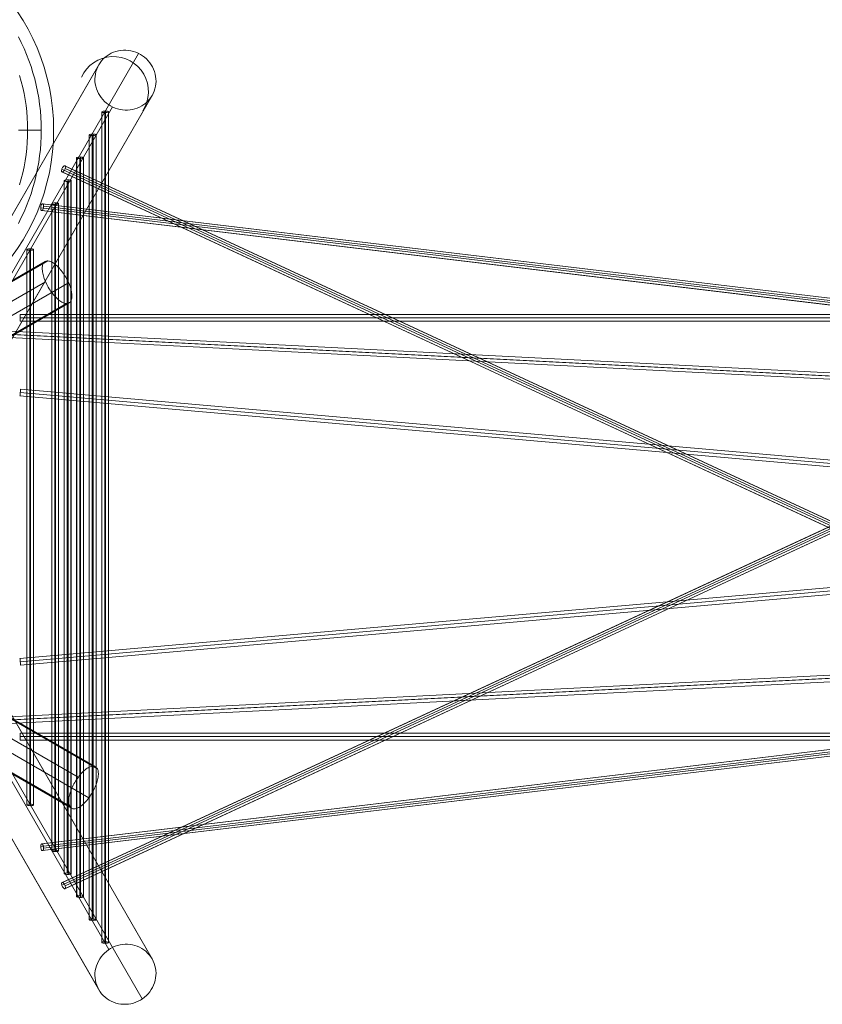
# Model space of a CAD drawing. Units: millimetres. Extents: x -5269 to 413612, y -3372 to 7054.
# Drawn here: x -1228 to 1118, y 1861 to 4740 of the extents above; entities that cross this region are included whole.
import ezdxf

# ---------------------------------------------------------------- set-up
doc = ezdxf.new("R2010")
doc.units = ezdxf.units.MM
doc.layers.add('Toestel 2D', color=7, linetype='Continuous', lineweight=20)

# ---------------------------------------------------------------- blocks, each defined once
blk = doc.blocks.new('WP-K30')
at = {"layer": 'Toestel 2D', "flags": 128}
for points in [[(-1232, 4144.7), (-1223.6, 4161.6), (-1215.6, 4178.8), (-1208.2, 4196.2), (-1201.4, 4213.8), (-1195.2, 4231.6), (-1189.5, 4249.7), (-1184.5, 4267.9), (-1180, 4286.3), (-1176, 4304.8), (-1172.7, 4323.3), (-1170, 4342.1), (-1167.9, 4360.9), (-1166.4, 4379.8), (-1165.4, 4398.7), (-1165.2, 4417.6), (-1165.2, 4417.6), (-1165.4, 4436.4), (-1166.4, 4455.3), (-1167.9, 4474.1), (-1170, 4492.9), (-1172.7, 4511.8), (-1176, 4530.3), (-1180, 4548.8), (-1184.5, 4567.1), (-1189.5, 4585.4), (-1195.2, 4603.5), (-1201.4, 4621.3), (-1208.2, 4638.9), (-1215.6, 4656.3), (-1223.6, 4673.5), (-1232, 4690.4)], [(-1232, 4690.4), (-1223.6, 4673.5), (-1215.6, 4656.3), (-1208.2, 4638.9), (-1201.4, 4621.3), (-1195.2, 4603.5), (-1189.5, 4585.4), (-1184.5, 4567.1), (-1180, 4548.8), (-1176, 4530.3), (-1172.7, 4511.8), (-1170, 4492.9), (-1167.9, 4474.1), (-1166.4, 4455.3), (-1165.4, 4436.4), (-1165.2, 4417.6), (-1165.4, 4398.7), (-1166.4, 4379.8), (-1167.9, 4360.9), (-1170, 4342.1), (-1172.7, 4323.3), (-1176, 4304.8), (-1180, 4286.3), (-1184.5, 4267.9), (-1189.5, 4249.7), (-1195.2, 4231.6), (-1201.4, 4213.8), (-1208.2, 4196.2), (-1215.6, 4178.8), (-1223.6, 4161.6), (-1232, 4144.7)], [(-1228.8, 4257.9), (-1223.8, 4275.2), (-1219.5, 4292.6), (-1215.7, 4310.3), (-1212.5, 4327.9), (-1209.9, 4345.7), (-1207.8, 4363.6), (-1206.3, 4381.6), (-1205.5, 4399.6), (-1205.1, 4417.6), (-1205.1, 4417.6), (-1205.5, 4435.5), (-1206.3, 4453.5), (-1207.8, 4471.5), (-1209.9, 4489.4), (-1212.5, 4507.1), (-1215.7, 4524.8), (-1219.5, 4542.4), (-1223.8, 4559.9), (-1228.8, 4577.2)], [(-1228.8, 4257.9), (-1223.8, 4275.2), (-1219.5, 4292.6), (-1215.7, 4310.3), (-1212.5, 4327.9), (-1209.9, 4345.7), (-1207.8, 4363.6), (-1206.3, 4381.6), (-1205.5, 4399.6), (-1205.1, 4417.6), (-1205.1, 4417.6), (-1205.5, 4435.5), (-1206.3, 4453.5), (-1207.8, 4471.5), (-1209.9, 4489.4), (-1212.5, 4507.1), (-1215.7, 4524.8), (-1219.5, 4542.4), (-1223.8, 4559.9), (-1228.8, 4577.2)], [(-881.1, 4642), (-1505.8, 3559.5)], [(-997, 4608.6), (-1621.7, 3526.1)], [(-999.8, 4603.3), (-1624.5, 3520.8)], [(-838.4, 4523.9), (-1463.1, 3441.4)], [(-1465.9, 3436.1), (-841.2, 4518.6)], [(-957.1, 4485.2), (-1581.8, 3402.7)], [(-988.5, 4470.8), (-988.5, 2041.7)], [(-988.5, 4470.6), (-988.5, 2041.9)], [(-979.9, 4468.7), (-979.9, 2043.8)], [(-977.3, 4473.2), (-977.3, 2039.3)], [(-968.7, 2041.4), (-968.7, 4471)], [(-968.7, 4470.8), (-968.7, 2041.7)], [(-1231.7, 4417.6), (-1227.9, 4417.6), (-1223.7, 4417.6), (-1219.3, 4417.6), (-1214.7, 4417.6), (-1210, 4417.6), (-1205.1, 4417.6), (-1200.3, 4417.6), (-1195.5, 4417.6), (-1190.9, 4417.6), (-1186.5, 4417.6), (-1182.4, 4417.6), (-1178.6, 4417.6), (-1175.2, 4417.6), (-1172.2, 4417.6), (-1169.7, 4417.6), (-1167.7, 4417.6), (-1166.4, 4417.6), (-1165.4, 4417.6), (-1165.2, 4417.6), (-1165.4, 4417.6), (-1166.4, 4417.6), (-1167.7, 4417.6), (-1169.7, 4417.6), (-1172.2, 4417.6), (-1175.2, 4417.6), (-1178.6, 4417.6), (-1182.4, 4417.6), (-1186.5, 4417.6), (-1190.9, 4417.6), (-1195.5, 4417.6), (-1200.3, 4417.6), (-1205.1, 4417.6), (-1210, 4417.6), (-1214.7, 4417.6), (-1219.3, 4417.6), (-1223.7, 4417.6), (-1227.9, 4417.6), (-1231.7, 4417.6)], [(-1013.9, 4406.1), (-1013.9, 2106.4)], [(-1025.2, 4403.8), (-1025.2, 2108.6)], [(-1025.2, 4403.4), (-1025.2, 2109.1)], [(-1016.4, 4401.6), (-1016.4, 2110.8)], [(-1005.2, 2108.4), (-1005.2, 4404.1)], [(-1005.2, 4403.8), (-1005.2, 2108.6)], [(-1061.8, 4336.5), (-1061.8, 2176)], [(-1061.8, 4336.5), (-1061.8, 2176)], [(-1061.6, 4336.7), (-1061.6, 2175.8)], [(-1061.6, 4336.7), (-1061.6, 2175.8)], [(-1052.9, 4334.3), (-1052.9, 2178.1)], [(-1052.9, 4334.3), (-1052.9, 2178.1)], [(-1050.6, 4339), (-1050.6, 2173.4)], [(-1050.6, 4339), (-1050.6, 2173.4)], [(-1041.9, 4336.7), (-1041.9, 2175.8)], [(-1041.9, 4336.7), (-1041.9, 2175.8)], [(-1041.7, 2175.5), (-1041.7, 4336.9)], [(-1041.7, 2175.5), (-1041.7, 4336.9)], [(2520.4, 2621.6), (-1105, 4303.4)], [(-1104.5, 4295.2), (2521, 2613.4)], [(2522.1, 2613.2), (-1103.3, 4295)], [(2528.3, 2631.7), (-1097.1, 4313.5)], [(2529.5, 2631.5), (-1095.9, 4313.3)], [(2530, 2623.3), (-1095.4, 4305.1)], [(-1098.3, 4269.3), (-1098.3, 2243.1)], [(-1098.1, 4269.5), (-1098.1, 2242.9)], [(-1089.6, 4267.3), (-1089.6, 2245.1)], [(-1087, 4271.9), (-1087, 2240.5)], [(-1078.4, 4269.5), (-1078.4, 2242.9)], [(-1078.2, 2242.5), (-1078.2, 4269.9)], [(-1123.6, 4204.8), (-1123.6, 2307.6)], [(2565.2, 3742.4), (-1167, 4190)], [(-1163.8, 4182.3), (2563.8, 3735.3)], [(2564.1, 3755), (-1162.8, 4201.9)], [(2563.4, 3735.7), (-1162.8, 4182.5)], [(2563.6, 3755.5), (-1161.5, 4202.1)], [(2562.4, 3748.3), (-1158.4, 4194.6)], [(-1134.8, 4202.4), (-1134.8, 2310)], [(-1134.8, 4202.2), (-1134.8, 2310.2)], [(-1126, 4200.2), (-1126, 2312.2)], [(-1114.9, 2309.6), (-1114.9, 4202.8)], [(-1114.9, 4202.4), (-1114.9, 2310)], [(-1207.9, 4068.2), (-1207.9, 2444.1)], [(-1207.9, 4068.1), (-1207.9, 2444.3)], [(-1199.1, 4066), (-1199.1, 2446.4)], [(-1196.7, 4070.6), (-1196.7, 2441.7)], [(-1188, 2443.8), (-1188, 4068.6)], [(-1188, 4068.2), (-1188, 2444.1)], [(-1154, 4033.2), (-2683.9, 3149.7)], [(-2676.1, 3151.4), (-1146.3, 4035)], [(-2682.7, 3090.4), (-1152.9, 3974)], [(-2615.1, 3087.6), (-1085.3, 3971.3)], [(-2621.8, 3026.7), (-1091.9, 3910.2)], [(-2614, 3028.5), (-1084.1, 3912)], [(2520.4, 3890.8), (-1105, 2209)], [(2521, 3899), (-1104.5, 2217.2)], [(2522.1, 3899.1), (-1103.3, 2217.3)], [(2530, 3889.1), (-1095.4, 2207.3)], [(2371.6, 3878.6), (-1226.7, 3878.6), (2371.6, 3878.6)], [(-1226.7, 3858.9), (-1226.7, 3859.9), (-1226.7, 3861.6), (-1226.7, 3863.6), (-1226.7, 3865.9), (-1226.7, 3868.5), (-1226.7, 3871.2), (-1226.7, 3873.6), (-1226.7, 3875.6), (-1226.7, 3877.3), (-1226.7, 3878.3), (-1226.7, 3878.6), (-1226.7, 3878.3), (-1226.7, 3877.3), (-1226.7, 3875.6), (-1226.7, 3873.6), (-1226.7, 3871.2), (-1226.7, 3868.5), (-1226.7, 3865.9), (-1226.7, 3863.6), (-1226.7, 3861.6), (-1226.7, 3859.9), (-1226.7, 3858.9), (-1226.7, 3858.5)], [(2528.3, 3880.7), (-1097.1, 2198.9)], [(-1095.9, 2199.1), (2529.5, 3880.9)], [(2408.9, 3643.6), (-1276.9, 3830.8), (2408.7, 3643.6)], [(2403.7, 3634.6), (-1282.1, 3821.8)], [(-1277.9, 3811.7), (2407.7, 3624.5), (-1278.1, 3811.7)], [(2412.9, 3633.5), (-1272.9, 3820.7)], [(-1227.6, 3640.6), (-1227.4, 3641.6), (-1227.3, 3643.1), (-1227.1, 3645.1), (-1226.9, 3647.6), (-1226.8, 3650.2), (-1226.4, 3652.7), (-1226.3, 3655.1), (-1226.1, 3657.2), (-1225.9, 3658.8), (-1225.9, 3659.8), (-1225.8, 3660.1), (-1225.9, 3659.8), (-1225.9, 3658.8), (-1226.1, 3657.2), (-1226.3, 3655.1), (-1226.4, 3652.7), (-1226.8, 3650.2), (-1226.9, 3647.6), (-1227.1, 3645.1), (-1227.3, 3643.1), (-1227.4, 3641.6), (-1227.6, 3640.6), (-1227.6, 3640.2)], [(2358.8, 3346.3), (-1225.8, 3660.1), (2358.8, 3346.3)], [(-1006.7, 2555.6), (-2536.5, 3439.1)], [(-1001.3, 2549.7), (-2531, 3433.3)], [(-1057.4, 2524.9), (-2587.1, 3408.6)], [(-1026, 2465), (-2555.8, 3348.6)], [(-1082.1, 2440.2), (-2611.9, 3323.9)], [(-2606.4, 3317.9), (-1076.6, 2434.4)], [(2358.8, 3166.1), (-1225.8, 2852.3), (2358.8, 3166.1)], [(-968, 2020.9), (-1592.6, 3103.4)], [(-844.4, 1998.9), (-1469.1, 3081.4)], [(-841.2, 1993.7), (-1465.9, 3076.2)], [(-1621.7, 2986.3), (-997, 1903.8)], [(-993.8, 1898.6), (-1618.5, 2981.1)], [(-870.3, 1876.6), (-1494.9, 2959.1)], [(-1277.9, 2700.7), (2407.7, 2887.9), (-1278.1, 2700.7)], [(2403.7, 2877.8), (-1282.1, 2690.6)], [(2408.9, 2868.8), (-1276.9, 2681.6), (2408.7, 2868.8)], [(2412.9, 2878.9), (-1272.9, 2691.6)], [(-1227.6, 2871.8), (-1227.4, 2870.8), (-1227.3, 2869.3), (-1227.1, 2867.3), (-1226.9, 2864.7), (-1226.8, 2862.2), (-1226.4, 2859.7), (-1226.3, 2857.3), (-1226.1, 2855.1), (-1225.9, 2853.6), (-1225.9, 2852.6), (-1225.8, 2852.3), (-1225.9, 2852.6), (-1225.9, 2853.6), (-1226.1, 2855.1), (-1226.3, 2857.3), (-1226.4, 2859.7), (-1226.8, 2862.2), (-1226.9, 2864.7), (-1227.1, 2867.3), (-1227.3, 2869.3), (-1227.4, 2870.8), (-1227.6, 2871.8), (-1227.6, 2872.2)], [(2565.2, 2770), (-1167, 2322.4)], [(2563.8, 2777.1), (-1163.8, 2330.1)], [(2563.4, 2776.7), (-1162.8, 2329.9)], [(2564.1, 2757.4), (-1162.8, 2310.5)], [(-1161.5, 2310.3), (2563.6, 2756.9)], [(2562.4, 2764.1), (-1158.4, 2317.8)], [(2371.6, 2633.8), (-1226.7, 2633.8), (2371.6, 2633.8)], [(-1226.7, 2653.5), (-1226.7, 2652.5), (-1226.7, 2650.8), (-1226.7, 2648.8), (-1226.7, 2646.4), (-1226.7, 2643.7), (-1226.7, 2641.2), (-1226.7, 2638.8), (-1226.7, 2636.8), (-1226.7, 2635.1), (-1226.7, 2634.1), (-1226.7, 2633.8), (-1226.7, 2634.1), (-1226.7, 2635.1), (-1226.7, 2636.8), (-1226.7, 2638.8), (-1226.7, 2641.2), (-1226.7, 2643.7), (-1226.7, 2646.4), (-1226.7, 2648.8), (-1226.7, 2650.8), (-1226.7, 2652.5), (-1226.7, 2653.5), (-1226.7, 2653.9)]]:
    blk.add_lwpolyline(points, dxfattribs=at)
for points in [[(-997, 4608.6), (-993.2, 4614.7), (-988.8, 4620.4), (-984, 4625.8), (-978.7, 4630.6), (-972.9, 4635.1), (-966.9, 4639.1), (-960.5, 4642.5), (-953.8, 4645.5), (-946.9, 4647.8), (-939.8, 4649.5), (-932.5, 4650.8), (-925.3, 4651.4), (-917.9, 4651.4), (-910.5, 4650.8), (-903.2, 4649.5), (-896, 4647.8), (-889, 4645.5), (-882.1, 4642.5), (-875.6, 4639.1), (-869.3, 4635), (-863.3, 4630.6), (-857.7, 4625.7), (-852.6, 4620.4), (-847.9, 4614.6), (-843.7, 4608.6), (-840, 4602.2), (-836.9, 4595.5), (-834.3, 4588.6), (-832.3, 4581.6), (-830.9, 4574.5), (-830, 4567.2), (-829.8, 4560), (-830.3, 4552.7), (-831.3, 4545.6), (-832.9, 4538.4), (-835.1, 4531.7), (-837.9, 4525), (-841.2, 4518.6), (-845, 4512.5), (-849.5, 4506.8), (-854.3, 4501.4), (-859.6, 4496.5), (-865.2, 4492), (-871.3, 4488.1), (-877.7, 4484.7), (-884.4, 4481.7), (-891.3, 4479.4), (-898.3, 4477.5), (-905.6, 4476.4), (-913, 4475.8), (-920.3, 4475.8), (-927.7, 4476.4), (-935, 4477.7), (-942.2, 4479.4), (-949.3, 4481.7), (-956, 4484.7), (-962.7, 4488.1), (-968.9, 4492), (-974.9, 4496.6), (-980.4, 4501.5), (-985.6, 4506.8), (-990.2, 4512.6), (-994.4, 4518.6), (-998.1, 4525), (-1001.3, 4531.7), (-1003.9, 4538.6), (-1005.9, 4545.6), (-1007.3, 4552.7), (-1008.2, 4560), (-1008.3, 4567.2), (-1008, 4574.5), (-1007, 4581.6), (-1005.4, 4588.6), (-1003.2, 4595.5), (-1000.3, 4602.2), (-997, 4608.6)], [(-977.3, 4473.2), (-974, 4472.9), (-971.4, 4472.5), (-969.5, 4472), (-968.7, 4471.3), (-969, 4470.3), (-970.6, 4469.6), (-973.3, 4469.1), (-976.4, 4468.7), (-979.9, 4468.7), (-983.3, 4468.7), (-985.9, 4469.1), (-987.8, 4469.6), (-988.5, 4470.3), (-988.3, 4471.3), (-986.6, 4472), (-984, 4472.5), (-980.9, 4472.9), (-977.3, 4473.2)], [(-1013.9, 4406.1), (-1010.6, 4405.9), (-1007.9, 4405.4), (-1006.1, 4405), (-1005.2, 4404.1), (-1005.6, 4403.4), (-1007.2, 4402.7), (-1009.7, 4402), (-1013, 4401.6), (-1016.4, 4401.6), (-1019.8, 4401.6), (-1022.5, 4402), (-1024.3, 4402.7), (-1025.2, 4403.4), (-1024.7, 4404.1), (-1023.2, 4405), (-1020.7, 4405.4), (-1017.3, 4405.9), (-1013.9, 4406.1)], [(-1052.9, 4334.3), (-1056.3, 4334.6), (-1059, 4335), (-1060.9, 4335.6), (-1061.8, 4336.2), (-1061.4, 4337.1), (-1059.7, 4337.7), (-1057.1, 4338.4), (-1053.9, 4338.8), (-1050.6, 4339), (-1047.2, 4338.8), (-1044.4, 4338.4), (-1042.5, 4337.7), (-1041.7, 4337.1), (-1042.1, 4336.2), (-1043.8, 4335.6), (-1046.3, 4335), (-1049.5, 4334.6), (-1052.9, 4334.3)], [(-1050.6, 4339), (-1047.2, 4338.8), (-1044.4, 4338.4), (-1042.5, 4337.7), (-1041.7, 4337.1), (-1042.1, 4336.2), (-1043.8, 4335.6), (-1046.3, 4335), (-1049.5, 4334.6), (-1052.9, 4334.3), (-1056.3, 4334.6), (-1059, 4335), (-1060.9, 4335.6), (-1061.8, 4336.2), (-1061.4, 4337.1), (-1059.7, 4337.7), (-1057.1, 4338.4), (-1053.9, 4338.8), (-1050.6, 4339)], [(-1104.5, 4295.2), (-1105.2, 4295.7), (-1105.7, 4296.8), (-1105.8, 4298.3), (-1105.7, 4300), (-1105.3, 4301.9), (-1104.8, 4303.9), (-1104, 4306), (-1102.9, 4307.9), (-1101.7, 4309.7), (-1100.5, 4311.3), (-1099.2, 4312.5), (-1098, 4313.2), (-1097, 4313.5), (-1095.9, 4313.3), (-1095.3, 4312.6), (-1094.7, 4311.6), (-1094.6, 4310.2), (-1094.7, 4308.5), (-1095.1, 4306.7), (-1095.6, 4304.6), (-1096.4, 4302.6), (-1097.5, 4300.5), (-1098.7, 4298.8), (-1099.9, 4297.3), (-1101.2, 4296.1), (-1102.4, 4295.4), (-1103.5, 4295), (-1104.5, 4295.2)], [(-1089.6, 4267.3), (-1092.7, 4267.5), (-1095.5, 4267.9), (-1097.5, 4268.5), (-1098.3, 4269.1), (-1097.9, 4269.9), (-1096.3, 4270.7), (-1093.7, 4271.3), (-1090.6, 4271.7), (-1087, 4271.9), (-1083.8, 4271.7), (-1081, 4271.3), (-1079, 4270.7), (-1078.2, 4269.9), (-1078.6, 4269.1), (-1080.2, 4268.5), (-1082.8, 4267.9), (-1086, 4267.5), (-1089.6, 4267.3)], [(-1126, 4200.2), (-1129.4, 4200.4), (-1132.2, 4200.7), (-1134, 4201.3), (-1134.8, 4202), (-1134.4, 4203), (-1132.9, 4203.5), (-1130.3, 4204.3), (-1127.2, 4204.6), (-1123.6, 4204.8), (-1120.3, 4204.6), (-1117.5, 4204.3), (-1115.7, 4203.5), (-1114.9, 4203), (-1115.3, 4202), (-1116.8, 4201.3), (-1119.4, 4200.7), (-1122.5, 4200.4), (-1126, 4200.2)], [(-1163.8, 4182.3), (-1164.7, 4182.6), (-1165.6, 4183.5), (-1166.1, 4184.8), (-1166.6, 4186.3), (-1166.8, 4188.4), (-1167, 4190.5), (-1166.8, 4192.6), (-1166.4, 4194.9), (-1165.9, 4197), (-1165.2, 4198.8), (-1164.3, 4200.4), (-1163.5, 4201.4), (-1162.4, 4201.9), (-1161.5, 4202.1), (-1160.6, 4201.8), (-1159.8, 4200.9), (-1159.2, 4199.7), (-1158.7, 4198.1), (-1158.5, 4196.1), (-1158.4, 4193.9), (-1158.5, 4191.8), (-1158.9, 4189.5), (-1159.6, 4187.4), (-1160.3, 4185.6), (-1161, 4184.2), (-1162.1, 4183), (-1162.9, 4182.5), (-1163.8, 4182.3)], [(-1196.7, 4070.6), (-1194, 4070.5), (-1191.5, 4070.2), (-1189.6, 4069.8), (-1188.5, 4069.2), (-1188, 4068.6), (-1188.3, 4067.9), (-1189.4, 4067.5), (-1191.2, 4066.8), (-1193.6, 4066.5), (-1196.3, 4066.2), (-1199.1, 4066), (-1201.8, 4066.2), (-1204.4, 4066.5), (-1206.3, 4066.8), (-1207.4, 4067.5), (-1207.9, 4067.9), (-1207.6, 4068.6), (-1206.5, 4069.2), (-1204.7, 4069.8), (-1202.3, 4070.2), (-1199.6, 4070.5), (-1196.7, 4070.6)], [(-1084.1, 3912), (-1082.5, 3913.2), (-1081, 3914.6), (-1079.6, 3916.3), (-1078.5, 3918.2), (-1077.5, 3920.5), (-1076.8, 3923), (-1076.2, 3925.6), (-1075.9, 3928.5), (-1075.7, 3931.6), (-1075.8, 3935), (-1076, 3938.4), (-1076.5, 3942.1), (-1077.1, 3945.8), (-1078, 3949.8), (-1079, 3953.7), (-1080.3, 3957.9), (-1081.7, 3962), (-1083.2, 3966.3), (-1085, 3970.5), (-1086.9, 3974.8), (-1089, 3979.1), (-1091.1, 3983.2), (-1093.5, 3987.5), (-1096, 3991.5), (-1098.5, 3995.5), (-1101.2, 3999.5), (-1103.9, 4003.2), (-1106.7, 4006.9), (-1109.6, 4010.3), (-1112.4, 4013.7), (-1115.4, 4016.7), (-1118.3, 4019.7), (-1121.3, 4022.4), (-1124.3, 4024.8), (-1127.2, 4027), (-1130.1, 4029), (-1132.9, 4030.6), (-1135.7, 4032.1), (-1138.4, 4033.3), (-1141, 4034.1), (-1143.5, 4034.7), (-1145.9, 4035), (-1148.1, 4035), (-1150.3, 4034.7), (-1152.3, 4034.1), (-1154, 4033.2), (-1155.7, 4032.1), (-1157.2, 4030.6), (-1158.6, 4029), (-1159.7, 4027), (-1160.6, 4024.8), (-1161.4, 4022.4), (-1161.9, 4019.7), (-1162.3, 4016.7), (-1162.4, 4013.6), (-1162.4, 4010.3), (-1162.1, 4006.9), (-1161.7, 4003.2), (-1161, 3999.4), (-1160.2, 3995.5), (-1159.2, 3991.5), (-1157.9, 3987.4), (-1156.5, 3983.2), (-1154.9, 3979), (-1153.2, 3974.7), (-1151.3, 3970.5), (-1149.2, 3966.3), (-1147, 3962), (-1144.7, 3957.9), (-1142.3, 3953.7), (-1139.7, 3949.7), (-1137.1, 3945.8), (-1134.3, 3942), (-1131.6, 3938.4), (-1128.6, 3934.9), (-1125.7, 3931.6), (-1122.8, 3928.5), (-1119.8, 3925.6), (-1116.9, 3922.9), (-1113.9, 3920.5), (-1111, 3918.2), (-1108.1, 3916.3), (-1105.3, 3914.6), (-1102.5, 3913.2), (-1099.8, 3912), (-1097.2, 3911.1), (-1094.7, 3910.5), (-1092.3, 3910.2), (-1090, 3910.2), (-1088, 3910.5), (-1085.9, 3911.1), (-1084.1, 3912)], [(-1226.7, 3868.5), (2371.6, 3868.5)], [(2371.6, 3858.5), (-1226.7, 3858.5)], [(2356.9, 3326.4), (-1227.6, 3640.2)], [(-1226.8, 3650.2), (2358, 3336.4)], [(-1227.6, 2872.2), (2356.9, 3185.9)], [(-1226.8, 2862.2), (2358, 3176)], [(-1226.7, 2653.9), (2371.6, 2653.9)], [(-1226.7, 2643.7), (2371.6, 2643.7)], [(-1006.7, 2555.6), (-1008.5, 2556.5), (-1010.5, 2557.1), (-1012.6, 2557.4), (-1014.9, 2557.4), (-1017.2, 2557.1), (-1019.8, 2556.5), (-1022.4, 2555.6), (-1025, 2554.4), (-1027.9, 2553), (-1030.7, 2551.4), (-1033.6, 2549.4), (-1036.5, 2547.1), (-1039.4, 2544.7), (-1042.4, 2542), (-1045.3, 2539.1), (-1048.3, 2536), (-1051.2, 2532.7), (-1054.1, 2529.2), (-1056.9, 2525.6), (-1059.6, 2521.8), (-1062.3, 2517.9), (-1064.9, 2513.9), (-1067.2, 2509.7), (-1069.6, 2505.6), (-1071.8, 2501.4), (-1073.8, 2497.1), (-1075.7, 2492.9), (-1077.5, 2488.6), (-1079.1, 2484.4), (-1080.4, 2480.3), (-1081.7, 2476.1), (-1082.7, 2472.1), (-1083.6, 2468.2), (-1084.3, 2464.4), (-1084.7, 2460.7), (-1085, 2457.3), (-1085, 2454), (-1084.9, 2450.9), (-1084.5, 2447.9), (-1084, 2445.2), (-1083.2, 2442.8), (-1082.2, 2440.6), (-1081.1, 2438.6), (-1079.8, 2437), (-1078.3, 2435.5), (-1076.6, 2434.4), (-1074.8, 2433.5), (-1072.9, 2432.9), (-1070.7, 2432.6), (-1068.4, 2432.6), (-1066.1, 2432.9), (-1063.6, 2433.5), (-1060.9, 2434.3), (-1058.3, 2435.5), (-1055.5, 2437), (-1052.6, 2438.6), (-1049.8, 2440.6), (-1046.8, 2442.8), (-1043.9, 2445.2), (-1040.9, 2447.9), (-1037.9, 2450.9), (-1035, 2453.9), (-1032.1, 2457.3), (-1029.3, 2460.7), (-1026.4, 2464.4), (-1023.7, 2468.1), (-1021.1, 2472.1), (-1018.5, 2476.1), (-1016.1, 2480.2), (-1013.7, 2484.4), (-1011.5, 2488.5), (-1009.5, 2492.8), (-1007.6, 2497.1), (-1005.8, 2501.4), (-1004.2, 2505.6), (-1002.8, 2509.7), (-1001.6, 2513.9), (-1000.6, 2517.8), (-999.7, 2521.8), (-999.1, 2525.5), (-998.6, 2529.2), (-998.4, 2532.6), (-998.3, 2536), (-998.5, 2539.1), (-998.8, 2542), (-999.4, 2544.6), (-1000.1, 2547.1), (-1001.1, 2549.4), (-1002.2, 2551.4), (-1003.5, 2553), (-1005, 2554.4), (-1006.7, 2555.6)], [(-1196.7, 2441.7), (-1199.6, 2441.9), (-1202.3, 2442.2), (-1204.7, 2442.5), (-1206.5, 2443.2), (-1207.6, 2443.8), (-1207.9, 2444.4), (-1207.4, 2444.9), (-1206.3, 2445.6), (-1204.4, 2445.9), (-1201.8, 2446.2), (-1199.1, 2446.4), (-1196.3, 2446.2), (-1193.6, 2445.9), (-1191.2, 2445.6), (-1189.4, 2444.9), (-1188.3, 2444.4), (-1188, 2443.8), (-1188.5, 2443.2), (-1189.6, 2442.5), (-1191.5, 2442.2), (-1194, 2441.9), (-1196.7, 2441.7)], [(-1163.8, 2330.1), (-1164.7, 2329.7), (-1165.6, 2328.9), (-1166.1, 2327.6), (-1166.6, 2326.1), (-1166.8, 2324), (-1167, 2321.9), (-1166.8, 2319.8), (-1166.4, 2317.5), (-1165.9, 2315.4), (-1165.2, 2313.6), (-1164.3, 2312), (-1163.5, 2311), (-1162.4, 2310.5), (-1161.5, 2310.3), (-1160.6, 2310.6), (-1159.8, 2311.5), (-1159.2, 2312.7), (-1158.7, 2314.3), (-1158.5, 2316.2), (-1158.4, 2318.5), (-1158.5, 2320.6), (-1158.9, 2322.9), (-1159.6, 2325), (-1160.3, 2326.8), (-1161, 2328.2), (-1162.1, 2329.4), (-1162.9, 2329.9), (-1163.8, 2330.1)], [(-1126, 2312.2), (-1122.5, 2312), (-1119.4, 2311.7), (-1116.8, 2311.1), (-1115.3, 2310.4), (-1114.9, 2309.4), (-1115.7, 2308.9), (-1117.5, 2308.1), (-1120.3, 2307.8), (-1123.6, 2307.6), (-1127.2, 2307.8), (-1130.3, 2308.1), (-1132.9, 2308.9), (-1134.4, 2309.4), (-1134.8, 2310.4), (-1134, 2311.1), (-1132.2, 2311.7), (-1129.4, 2312), (-1126, 2312.2)], [(-1104.5, 2217.2), (-1105.2, 2216.7), (-1105.7, 2215.6), (-1105.8, 2214.1), (-1105.7, 2212.4), (-1105.3, 2210.5), (-1104.8, 2208.5), (-1104, 2206.4), (-1102.9, 2204.5), (-1101.7, 2202.7), (-1100.5, 2201.1), (-1099.2, 2199.9), (-1098, 2199.2), (-1097, 2198.9), (-1095.9, 2199.1), (-1095.3, 2199.8), (-1094.7, 2200.8), (-1094.6, 2202.1), (-1094.7, 2203.9), (-1095.1, 2205.7), (-1095.6, 2207.8), (-1096.4, 2209.8), (-1097.5, 2211.9), (-1098.7, 2213.6), (-1099.9, 2215.1), (-1101.2, 2216.3), (-1102.4, 2217), (-1103.5, 2217.3), (-1104.5, 2217.2)], [(-1089.6, 2245.1), (-1086, 2244.9), (-1082.8, 2244.5), (-1080.2, 2243.9), (-1078.6, 2243.3), (-1078.2, 2242.5), (-1079, 2241.7), (-1081, 2241.1), (-1083.8, 2240.7), (-1087, 2240.5), (-1090.6, 2240.7), (-1093.7, 2241.1), (-1096.3, 2241.7), (-1097.9, 2242.5), (-1098.3, 2243.3), (-1097.5, 2243.9), (-1095.5, 2244.5), (-1092.7, 2244.9), (-1089.6, 2245.1)], [(-1052.9, 2178.1), (-1049.5, 2177.9), (-1046.3, 2177.5), (-1043.8, 2176.8), (-1042.1, 2176.2), (-1041.7, 2175.3), (-1042.5, 2174.7), (-1044.4, 2174.1), (-1047.2, 2173.6), (-1050.6, 2173.4), (-1053.9, 2173.6), (-1057.1, 2174.1), (-1059.7, 2174.7), (-1061.4, 2175.3), (-1061.8, 2176.2), (-1060.9, 2176.8), (-1059, 2177.5), (-1056.3, 2177.9), (-1052.9, 2178.1)], [(-1050.6, 2173.4), (-1053.9, 2173.6), (-1057.1, 2174.1), (-1059.7, 2174.7), (-1061.4, 2175.3), (-1061.8, 2176.2), (-1060.9, 2176.8), (-1059, 2177.5), (-1056.3, 2177.9), (-1052.9, 2178.1), (-1049.5, 2177.9), (-1046.3, 2177.5), (-1043.8, 2176.8), (-1042.1, 2176.2), (-1041.7, 2175.3), (-1042.5, 2174.7), (-1044.4, 2174.1), (-1047.2, 2173.6), (-1050.6, 2173.4)], [(-1013.9, 2106.4), (-1017.3, 2106.6), (-1020.7, 2107), (-1023.2, 2107.5), (-1024.7, 2108.4), (-1025.2, 2109.1), (-1024.3, 2109.7), (-1022.5, 2110.4), (-1019.8, 2110.8), (-1016.4, 2110.8), (-1013, 2110.8), (-1009.7, 2110.4), (-1007.2, 2109.7), (-1005.6, 2109.1), (-1005.2, 2108.4), (-1006.1, 2107.5), (-1007.9, 2107), (-1010.6, 2106.6), (-1013.9, 2106.4)], [(-841.2, 1993.7), (-837.9, 1987.3), (-835.1, 1980.7), (-832.9, 1973.9), (-831.3, 1966.8), (-830.3, 1959.6), (-829.8, 1952.4), (-830, 1945.1), (-830.9, 1937.9), (-832.3, 1930.7), (-834.3, 1923.7), (-836.9, 1916.8), (-840, 1910.2), (-843.7, 1903.8), (-847.9, 1897.7), (-852.6, 1892), (-857.7, 1886.7), (-863.3, 1881.8), (-869.3, 1877.3), (-875.6, 1873.3), (-882.1, 1869.8), (-889, 1866.9), (-896, 1864.5), (-903.2, 1862.8), (-910.5, 1861.6), (-917.9, 1861), (-925.3, 1861), (-932.5, 1861.6), (-939.8, 1862.8), (-946.9, 1864.5), (-953.8, 1866.9), (-960.5, 1869.8), (-966.9, 1873.3), (-972.9, 1877.2), (-978.7, 1881.8), (-984, 1886.6), (-988.8, 1892), (-993.2, 1897.6), (-997, 1903.8), (-1000.3, 1910.2), (-1003.2, 1916.8), (-1005.4, 1923.7), (-1007, 1930.7), (-1008, 1937.9), (-1008.3, 1945.1), (-1008.2, 1952.4), (-1007.3, 1959.6), (-1005.9, 1966.8), (-1003.9, 1973.8), (-1001.3, 1980.7), (-998.1, 1987.3), (-994.4, 1993.7), (-990.2, 1999.7), (-985.6, 2005.5), (-980.4, 2010.8), (-974.9, 2015.7), (-968.9, 2020.3), (-962.7, 2024.2), (-956, 2027.7), (-949.3, 2030.6), (-942.2, 2033), (-935, 2034.7), (-927.7, 2035.9), (-920.3, 2036.5), (-913, 2036.5), (-905.6, 2035.9), (-898.3, 2034.8), (-891.3, 2033), (-884.4, 2030.6), (-877.7, 2027.7), (-871.3, 2024.2), (-865.2, 2020.3), (-859.6, 2015.9), (-854.3, 2010.9), (-849.5, 2005.5), (-845, 1999.9), (-841.2, 1993.7)], [(-977.3, 2039.3), (-980.9, 2039.5), (-984, 2040), (-986.6, 2040.5), (-988.3, 2041.2), (-988.5, 2042.1), (-987.8, 2042.8), (-985.9, 2043.3), (-983.3, 2043.8), (-979.9, 2043.8), (-976.4, 2043.8), (-973.3, 2043.3), (-970.6, 2042.8), (-969, 2042.1), (-968.7, 2041.2), (-969.5, 2040.5), (-971.4, 2040), (-974, 2039.5), (-977.3, 2039.3)]]:
    blk.add_lwpolyline(points, close=True, dxfattribs=at)
at = {"layer": 'Toestel 2D'}
blk.add_circle((-1747.8, 4417.5, 0.9), 618.7, dxfattribs=at)
blk.add_arc((-954.2, 4530.2), 102.4, 326.6303, 155.979, dxfattribs=at)

msp = doc.modelspace()

# ---------------------------------------------------------------- block references
msp.add_blockref('WP-K30', (0, 0))

doc.saveas('drawing.dxf')
